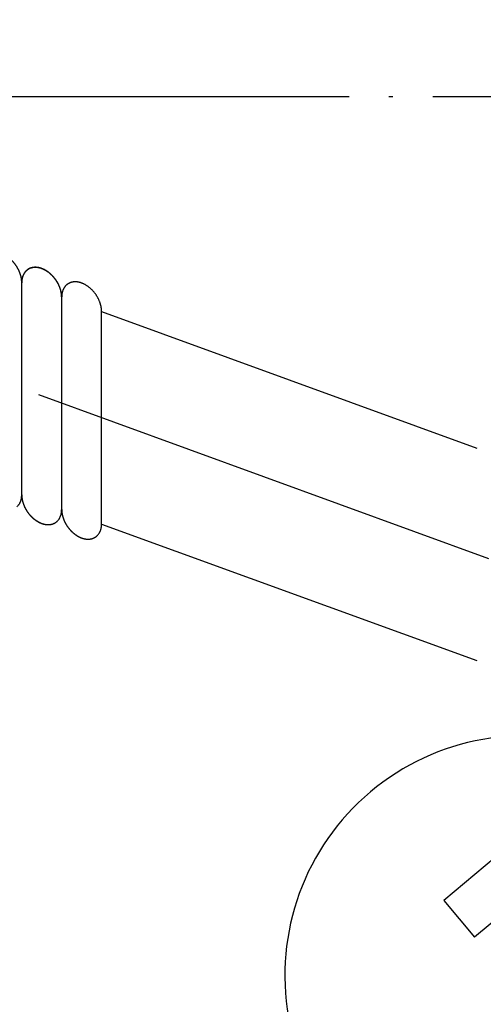
# Model space of a CAD drawing. Units: inches. Extents: x -1346 to -814, y -2340 to -1975.
# Drawn here: x -893 to -881, y -2245 to -2220 of the extents above; entities that cross this region are included whole.
import ezdxf

# ---------------------------------------------------------------- set-up
doc = ezdxf.new("R2010")
doc.units = ezdxf.units.IN
doc.linetypes.add('DOT_CENTER', pattern=[14, 12, -1, 0, -1])
doc.linetypes.add('PHANTOM', pattern=[13, 10, -1, 0, -1, 0, -1])
doc.layers.add('1', color=7, linetype='Continuous')

# ---------------------------------------------------------------- blocks, each defined once
blk = doc.blocks.new('_____YASSY_A___O____19', base_point=(-2508.012, -785.5851))
at = {"color": 3, "linetype": 'Continuous'}
for p, q in [((-878.0811, -2239.1511), (-881.9113, -2242.365)), ((-877.3098, -2240.0704), (-881.14, -2243.2843)), ((-881.9113, -2242.365), (-881.14, -2243.2843))]:
    blk.add_line(p, q, dxfattribs=at)
at = {"color": 7, "linetype": 'Continuous'}
for start, end in [(0.944479, 179.055521), (-179.055521, -0.944479)]:
    blk.add_arc((-912.5852, -2222.2295), 91, start, end, dxfattribs=at)
at = {"color": 3, "linetype": 'Continuous'}
blk.add_arc((-879.8911, -2244.2389), 6, 70, -110, dxfattribs=at)
at = {"layer": '1', "color": 2, "linetype": 'DOT_CENTER'}
for p in [(-813.7828, -2222.2295), (-841.0319, -2248.2728)]:
    blk.add_line(p, (-912.5852, -2222.2295), dxfattribs=at)
at = {"layer": '1', "color": 7, "linetype": 'Continuous'}
for p, q in [((-892.4822, -2232.2009), (-892.4822, -2226.8851)), ((-891.4822, -2232.5662), (-891.4822, -2227.2499)), ((-890.4822, -2232.9348), (-890.4822, -2227.6139))]:
    blk.add_line(p, q, dxfattribs=at)
at = {"layer": '1', "color": 2, "linetype": 'PHANTOM'}
for p, q in [((-890.4822, -2227.6139), (-872.587, -2234.1234)), ((-890.4822, -2232.9348), (-872.587, -2239.4503))]:
    blk.add_line(p, q, dxfattribs=at)
at = {"layer": '1', "color": 7, "linetype": 'Continuous'}
for start, end in [(0.924166, 179.075834), (179.075834, -0.924166)]:
    blk.add_arc((-912.5852, -2222.2295), 93, start, end, dxfattribs=at)
at = {"layer": '1', "color": 4, "linetype": 'PHANTOM'}
blk.add_arc((-912.5852, -2222.2295), 41, -42.20229, -26.58252, dxfattribs=at)
at = {"layer": '1', "color": 7, "linetype": 'Continuous'}
for points, knots in [([(-892.4822, -2226.8838), (-892.4822, -2226.8798), (-892.4822, -2226.872), (-892.4826, -2226.8601), (-892.4832, -2226.8481), (-892.4841, -2226.8361), (-892.4852, -2226.824), (-892.4865, -2226.812), (-892.488, -2226.8), (-892.4898, -2226.7878), (-892.4919, -2226.7756), (-892.4942, -2226.7633), (-892.4967, -2226.751), (-892.4994, -2226.7388), (-892.5023, -2226.7266), (-892.5055, -2226.7144), (-892.5088, -2226.7024), (-892.5125, -2226.6902), (-892.5163, -2226.6779), (-892.5204, -2226.6656), (-892.5248, -2226.6533), (-892.5293, -2226.6411), (-892.534, -2226.629), (-892.5389, -2226.6169), (-892.544, -2226.6049), (-892.5499, -2226.5916), (-892.5567, -2226.5769), (-892.5646, -2226.561), (-892.5727, -2226.5453), (-892.5812, -2226.5297), (-892.59, -2226.5143), (-892.5992, -2226.499), (-892.6086, -2226.4839), (-892.6185, -2226.4689), (-892.6286, -2226.4542), (-892.639, -2226.4396), (-892.6497, -2226.4253), (-892.6606, -2226.4112), (-892.6718, -2226.3974), (-892.6833, -2226.3839), (-892.6951, -2226.3706), (-892.7071, -2226.3575), (-892.7194, -2226.3447), (-892.7318, -2226.3322), (-892.7444, -2226.3201), (-892.7572, -2226.3084), (-892.7702, -2226.2969), (-892.7835, -2226.2857), (-892.797, -2226.2748), (-892.8095, -2226.2652), (-892.8208, -2226.2568), (-892.831, -2226.2495), (-892.8414, -2226.2424), (-892.8518, -2226.2355), (-892.8624, -2226.2287), (-892.8731, -2226.2222), (-892.8839, -2226.2158), (-892.8946, -2226.2097), (-892.9053, -2226.2039), (-892.9159, -2226.1984), (-892.9266, -2226.1932), (-892.9374, -2226.1881), (-892.9483, -2226.1832), (-892.9593, -2226.1786), (-892.9703, -2226.1741), (-892.9813, -2226.17), (-892.9921, -2226.1661), (-893.0028, -2226.1626), (-893.0136, -2226.1592), (-893.0244, -2226.1562), (-893.0353, -2226.1533), (-893.0462, -2226.1507), (-893.0572, -2226.1484), (-893.0681, -2226.1463), (-893.0788, -2226.1445), (-893.0892, -2226.143), (-893.0997, -2226.1417), (-893.1103, -2226.1408), (-893.1208, -2226.1401), (-893.1314, -2226.1396), (-893.142, -2226.1394), (-893.1524, -2226.1395), (-893.1626, -2226.1398), (-893.1726, -2226.1404), (-893.1825, -2226.1413), (-893.1925, -2226.1424), (-893.2023, -2226.1439), (-893.2122, -2226.1456), (-893.222, -2226.1476), (-893.2316, -2226.1498), (-893.2411, -2226.1523), (-893.2503, -2226.155), (-893.2594, -2226.158), (-893.2684, -2226.1613), (-893.2773, -2226.1648), (-893.2862, -2226.1686), (-893.2949, -2226.1727), (-893.3034, -2226.1771), (-893.3118, -2226.1817), (-893.3199, -2226.1865), (-893.3279, -2226.1915), (-893.3357, -2226.1968), (-893.3434, -2226.2023), (-893.3509, -2226.2081), (-893.3582, -2226.2142), (-893.3653, -2226.2205), (-893.3723, -2226.227), (-893.3792, -2226.2338), (-893.3858, -2226.2407), (-893.3921, -2226.2479), (-893.3983, -2226.2553), (-893.4042, -2226.2628), (-893.4099, -2226.2705), (-893.4155, -2226.2786), (-893.4209, -2226.2868), (-893.4261, -2226.2954), (-893.4311, -2226.3041), (-893.4358, -2226.3129), (-893.4403, -2226.3218), (-893.4446, -2226.3308), (-893.4485, -2226.34), (-893.4523, -2226.3495), (-893.456, -2226.3593), (-893.4594, -2226.3693), (-893.4626, -2226.3794), (-893.4655, -2226.3895), (-893.4682, -2226.3997), (-893.4706, -2226.41), (-893.4728, -2226.4204), (-893.4748, -2226.431), (-893.4765, -2226.442), (-893.4781, -2226.4531), (-893.4794, -2226.4643), (-893.4804, -2226.4755), (-893.4812, -2226.4867), (-893.4818, -2226.498), (-893.4821, -2226.5092), (-893.4822, -2226.5168), (-893.4822, -2226.5208), (-893.4822, -2226.521), (-893.4822, -2226.5211)], [0, 0, 0, 0, 0.0117801, 0.0235603, 0.0356572, 0.0477545, 0.0598502, 0.0719457, 0.0840579, 0.0961701, 0.1087192, 0.1212684, 0.1338008, 0.1463331, 0.1588641, 0.1713951, 0.1839399, 0.1964848, 0.2095043, 0.2225238, 0.2355288, 0.2485338, 0.261538, 0.2745422, 0.287559, 0.300576, 0.3183291, 0.3360824, 0.3538199, 0.3715572, 0.389309, 0.4070608, 0.4249497, 0.4428387, 0.4607129, 0.4785871, 0.4964761, 0.514365, 0.5321168, 0.5498686, 0.5676059, 0.5853434, 0.6030966, 0.6208498, 0.6382021, 0.6555543, 0.6728918, 0.6902295, 0.7075849, 0.72494, 0.7374849, 0.7500297, 0.7625607, 0.7750917, 0.787624, 0.8001563, 0.8127053, 0.8252543, 0.8371956, 0.8491368, 0.8610623, 0.8729879, 0.8849154, 0.8968429, 0.9087902, 0.9207375, 0.9320026, 0.9432675, 0.954514, 0.9657605, 0.9770096, 0.9882587, 0.9995319, 1.0108051, 1.0213977, 1.0319901, 1.04256, 1.05313, 1.0637031, 1.0742764, 1.0848788, 1.0954813, 1.1054951, 1.1155089, 1.1254948, 1.1354808, 1.1454699, 1.1554591, 1.1654828, 1.1755065, 1.1851269, 1.1947471, 1.2043337, 1.2139205, 1.2235094, 1.2330982, 1.2427249, 1.2523517, 1.2618344, 1.271317, 1.2807621, 1.2902072, 1.2996523, 1.3090973, 1.3185799, 1.3280627, 1.3376894, 1.3473162, 1.356905, 1.3664939, 1.3760807, 1.3856673, 1.3952875, 1.4049079, 1.4149315, 1.4249553, 1.4349445, 1.4449336, 1.4549196, 1.4649055, 1.4749192, 1.4849331, 1.4955355, 1.506138, 1.5167112, 1.5272844, 1.5378543, 1.5484242, 1.5590167, 1.5696093, 1.5808824, 1.5921556, 1.6034049, 1.6146539, 1.6259003, 1.6371468, 1.6484121, 1.6596769, 1.660002, 1.6603272, 1.6603272, 1.6603272, 1.6603272]), ([(-891.4822, -2227.2477), (-891.4822, -2227.2438), (-891.4822, -2227.2359), (-891.4826, -2227.2241), (-891.4832, -2227.2121), (-891.4841, -2227.2), (-891.4852, -2227.188), (-891.4865, -2227.1759), (-891.488, -2227.1639), (-891.4898, -2227.1518), (-891.4919, -2227.1396), (-891.4942, -2227.1272), (-891.4967, -2227.115), (-891.4994, -2227.1027), (-891.5023, -2227.0905), (-891.5055, -2227.0784), (-891.5088, -2227.0663), (-891.5125, -2227.0541), (-891.5163, -2227.0419), (-891.5204, -2227.0295), (-891.5248, -2227.0173), (-891.5293, -2227.0051), (-891.534, -2226.9929), (-891.5389, -2226.9809), (-891.544, -2226.9689), (-891.5499, -2226.9556), (-891.5567, -2226.9409), (-891.5646, -2226.925), (-891.5727, -2226.9092), (-891.5812, -2226.8936), (-891.59, -2226.8782), (-891.5992, -2226.863), (-891.6086, -2226.8479), (-891.6185, -2226.8329), (-891.6286, -2226.8181), (-891.639, -2226.8036), (-891.6497, -2226.7893), (-891.6606, -2226.7752), (-891.6718, -2226.7614), (-891.6833, -2226.7478), (-891.6951, -2226.7345), (-891.7071, -2226.7215), (-891.7194, -2226.7087), (-891.7318, -2226.6962), (-891.7444, -2226.6841), (-891.7572, -2226.6723), (-891.7702, -2226.6609), (-891.7835, -2226.6497), (-891.797, -2226.6388), (-891.8095, -2226.6292), (-891.8208, -2226.6208), (-891.831, -2226.6135), (-891.8414, -2226.6064), (-891.8518, -2226.5995), (-891.8624, -2226.5927), (-891.8731, -2226.5862), (-891.8839, -2226.5798), (-891.8946, -2226.5737), (-891.9053, -2226.5679), (-891.9159, -2226.5624), (-891.9266, -2226.5571), (-891.9374, -2226.5521), (-891.9483, -2226.5472), (-891.9593, -2226.5425), (-891.9703, -2226.5381), (-891.9813, -2226.5339), (-891.9921, -2226.5301), (-892.0028, -2226.5265), (-892.0136, -2226.5232), (-892.0244, -2226.5201), (-892.0353, -2226.5173), (-892.0462, -2226.5147), (-892.0572, -2226.5123), (-892.0681, -2226.5103), (-892.0788, -2226.5085), (-892.0892, -2226.507), (-892.0997, -2226.5057), (-892.1103, -2226.5047), (-892.1208, -2226.504), (-892.1314, -2226.5036), (-892.142, -2226.5034), (-892.1524, -2226.5034), (-892.1626, -2226.5038), (-892.1726, -2226.5044), (-892.1825, -2226.5053), (-892.1925, -2226.5064), (-892.2023, -2226.5079), (-892.2122, -2226.5096), (-892.222, -2226.5116), (-892.2316, -2226.5138), (-892.2411, -2226.5163), (-892.2503, -2226.519), (-892.2594, -2226.522), (-892.2684, -2226.5252), (-892.2773, -2226.5288), (-892.2862, -2226.5326), (-892.2949, -2226.5367), (-892.3034, -2226.541), (-892.3118, -2226.5456), (-892.3199, -2226.5504), (-892.3279, -2226.5555), (-892.3357, -2226.5608), (-892.3434, -2226.5663), (-892.3509, -2226.5721), (-892.3582, -2226.5781), (-892.3653, -2226.5844), (-892.3723, -2226.591), (-892.3792, -2226.5977), (-892.3858, -2226.6047), (-892.3921, -2226.6119), (-892.3983, -2226.6192), (-892.4042, -2226.6268), (-892.4099, -2226.6345), (-892.4155, -2226.6425), (-892.4209, -2226.6508), (-892.4261, -2226.6594), (-892.4311, -2226.668), (-892.4358, -2226.6768), (-892.4403, -2226.6858), (-892.4446, -2226.6948), (-892.4485, -2226.704), (-892.4523, -2226.7135), (-892.456, -2226.7232), (-892.4594, -2226.7332), (-892.4626, -2226.7433), (-892.4655, -2226.7535), (-892.4682, -2226.7637), (-892.4706, -2226.774), (-892.4728, -2226.7844), (-892.4748, -2226.795), (-892.4765, -2226.8059), (-892.4781, -2226.8171), (-892.4794, -2226.8283), (-892.4804, -2226.8395), (-892.4812, -2226.8507), (-892.4818, -2226.8619), (-892.4821, -2226.8732), (-892.4822, -2226.8808), (-892.4822, -2226.8848), (-892.4822, -2226.885), (-892.4822, -2226.8851)], [0, 0, 0, 0, 0.0117801, 0.0235603, 0.0356572, 0.0477545, 0.0598502, 0.0719457, 0.0840579, 0.0961701, 0.1087192, 0.1212684, 0.1338008, 0.1463331, 0.1588641, 0.1713951, 0.1839399, 0.1964848, 0.2095043, 0.2225238, 0.2355288, 0.2485338, 0.261538, 0.2745422, 0.287559, 0.300576, 0.3183291, 0.3360824, 0.3538199, 0.3715572, 0.389309, 0.4070608, 0.4249497, 0.4428387, 0.4607129, 0.4785871, 0.4964761, 0.514365, 0.5321168, 0.5498686, 0.5676059, 0.5853434, 0.6030966, 0.6208498, 0.6382021, 0.6555543, 0.6728918, 0.6902295, 0.7075849, 0.72494, 0.7374849, 0.7500297, 0.7625607, 0.7750917, 0.787624, 0.8001563, 0.8127053, 0.8252543, 0.8371956, 0.8491368, 0.8610623, 0.8729879, 0.8849154, 0.8968429, 0.9087902, 0.9207375, 0.9320026, 0.9432675, 0.954514, 0.9657605, 0.9770096, 0.9882587, 0.9995319, 1.0108051, 1.0213977, 1.0319901, 1.04256, 1.05313, 1.0637031, 1.0742764, 1.0848788, 1.0954813, 1.1054951, 1.1155089, 1.1254948, 1.1354808, 1.1454699, 1.1554591, 1.1654828, 1.1755065, 1.1851269, 1.1947471, 1.2043337, 1.2139205, 1.2235094, 1.2330982, 1.2427249, 1.2523517, 1.2618344, 1.271317, 1.2807621, 1.2902072, 1.2996523, 1.3090973, 1.3185799, 1.3280627, 1.3376894, 1.3473162, 1.356905, 1.3664939, 1.3760807, 1.3856673, 1.3952875, 1.4049079, 1.4149315, 1.4249553, 1.4349445, 1.4449336, 1.4549196, 1.4649055, 1.4749192, 1.4849331, 1.4955355, 1.506138, 1.5167112, 1.5272844, 1.5378543, 1.5484242, 1.5590167, 1.5696093, 1.5808824, 1.5921556, 1.6034049, 1.6146539, 1.6259003, 1.6371468, 1.6484121, 1.6596769, 1.660002, 1.6603272, 1.6603272, 1.6603272, 1.6603272]), ([(-891.4822, -2227.2515), (-891.4822, -2227.2476), (-891.4822, -2227.2397), (-891.4826, -2227.2278), (-891.4832, -2227.2159), (-891.4841, -2227.2038), (-891.4852, -2227.1918), (-891.4865, -2227.1797), (-891.488, -2227.1677), (-891.4898, -2227.1556), (-891.4919, -2227.1434), (-891.4942, -2227.131), (-891.4967, -2227.1187), (-891.4994, -2227.1065), (-891.5023, -2227.0943), (-891.5055, -2227.0822), (-891.5088, -2227.0701), (-891.5125, -2227.0579), (-891.5163, -2227.0457), (-891.5204, -2227.0333), (-891.5248, -2227.021), (-891.5293, -2227.0088), (-891.534, -2226.9967), (-891.5389, -2226.9847), (-891.544, -2226.9727), (-891.5499, -2226.9593), (-891.5567, -2226.9447), (-891.5646, -2226.9288), (-891.5727, -2226.913), (-891.5812, -2226.8974), (-891.59, -2226.882), (-891.5992, -2226.8667), (-891.6086, -2226.8516), (-891.6185, -2226.8367), (-891.6286, -2226.8219), (-891.639, -2226.8074), (-891.6497, -2226.7931), (-891.6606, -2226.779), (-891.6718, -2226.7652), (-891.6833, -2226.7516), (-891.6951, -2226.7383), (-891.7071, -2226.7252), (-891.7194, -2226.7124), (-891.7318, -2226.7), (-891.7444, -2226.6879), (-891.7572, -2226.6761), (-891.7702, -2226.6647), (-891.7835, -2226.6535), (-891.797, -2226.6426), (-891.8095, -2226.633), (-891.8208, -2226.6246), (-891.831, -2226.6173), (-891.8414, -2226.6102), (-891.8518, -2226.6032), (-891.8624, -2226.5965), (-891.8731, -2226.5899), (-891.8839, -2226.5836), (-891.8946, -2226.5775), (-891.9053, -2226.5717), (-891.9159, -2226.5662), (-891.9266, -2226.5609), (-891.9374, -2226.5558), (-891.9483, -2226.551), (-891.9593, -2226.5463), (-891.9703, -2226.5419), (-891.9813, -2226.5377), (-891.9921, -2226.5339), (-892.0028, -2226.5303), (-892.0136, -2226.527), (-892.0244, -2226.5239), (-892.0353, -2226.5211), (-892.0462, -2226.5185), (-892.0572, -2226.5161), (-892.0681, -2226.514), (-892.0788, -2226.5122), (-892.0892, -2226.5107), (-892.0997, -2226.5095), (-892.1103, -2226.5085), (-892.1208, -2226.5078), (-892.1314, -2226.5074), (-892.142, -2226.5072), (-892.1524, -2226.5072), (-892.1626, -2226.5076), (-892.1726, -2226.5082), (-892.1825, -2226.509), (-892.1925, -2226.5102), (-892.2023, -2226.5116), (-892.2122, -2226.5133), (-892.222, -2226.5153), (-892.2316, -2226.5176), (-892.2411, -2226.52), (-892.2503, -2226.5228), (-892.2594, -2226.5258), (-892.2684, -2226.529), (-892.2773, -2226.5326), (-892.2862, -2226.5364), (-892.2949, -2226.5405), (-892.3034, -2226.5448), (-892.3118, -2226.5494), (-892.3199, -2226.5542), (-892.3279, -2226.5593), (-892.3357, -2226.5646), (-892.3434, -2226.5701), (-892.3509, -2226.5759), (-892.3582, -2226.5819), (-892.3653, -2226.5882), (-892.3723, -2226.5947), (-892.3792, -2226.6015), (-892.3858, -2226.6085), (-892.3921, -2226.6157), (-892.3983, -2226.623), (-892.4042, -2226.6305), (-892.4099, -2226.6383), (-892.4155, -2226.6463), (-892.4209, -2226.6546), (-892.4261, -2226.6631), (-892.4311, -2226.6718), (-892.4358, -2226.6806), (-892.4403, -2226.6895), (-892.4446, -2226.6986), (-892.4485, -2226.7078), (-892.4523, -2226.7172), (-892.456, -2226.727), (-892.4594, -2226.737), (-892.4626, -2226.7471), (-892.4655, -2226.7573), (-892.4682, -2226.7675), (-892.4706, -2226.7778), (-892.4728, -2226.7882), (-892.4748, -2226.7988), (-892.4765, -2226.8097), (-892.4781, -2226.8209), (-892.4794, -2226.832), (-892.4804, -2226.8432), (-892.4812, -2226.8545), (-892.4818, -2226.8657), (-892.4821, -2226.877), (-892.4822, -2226.8846), (-892.4822, -2226.8885), (-892.4822, -2226.8888), (-892.4822, -2226.8889)], [0, 0, 0, 0, 0.0117801, 0.0235603, 0.0356572, 0.0477545, 0.0598502, 0.0719457, 0.0840579, 0.0961701, 0.1087192, 0.1212684, 0.1338008, 0.1463331, 0.1588641, 0.1713951, 0.1839399, 0.1964848, 0.2095043, 0.2225238, 0.2355288, 0.2485338, 0.261538, 0.2745422, 0.287559, 0.300576, 0.3183291, 0.3360824, 0.3538199, 0.3715572, 0.389309, 0.4070608, 0.4249497, 0.4428387, 0.4607129, 0.4785871, 0.4964761, 0.514365, 0.5321168, 0.5498686, 0.5676059, 0.5853434, 0.6030966, 0.6208498, 0.6382021, 0.6555543, 0.6728918, 0.6902295, 0.7075849, 0.72494, 0.7374849, 0.7500297, 0.7625607, 0.7750917, 0.787624, 0.8001563, 0.8127053, 0.8252543, 0.8371956, 0.8491368, 0.8610623, 0.8729879, 0.8849154, 0.8968429, 0.9087902, 0.9207375, 0.9320026, 0.9432675, 0.954514, 0.9657605, 0.9770096, 0.9882587, 0.9995319, 1.0108051, 1.0213977, 1.0319901, 1.04256, 1.05313, 1.0637031, 1.0742764, 1.0848788, 1.0954813, 1.1054951, 1.1155089, 1.1254948, 1.1354808, 1.1454699, 1.1554591, 1.1654828, 1.1755065, 1.1851269, 1.1947471, 1.2043337, 1.2139205, 1.2235094, 1.2330982, 1.2427249, 1.2523517, 1.2618344, 1.271317, 1.2807621, 1.2902072, 1.2996523, 1.3090973, 1.3185799, 1.3280627, 1.3376894, 1.3473162, 1.356905, 1.3664939, 1.3760807, 1.3856673, 1.3952875, 1.4049079, 1.4149315, 1.4249553, 1.4349445, 1.4449336, 1.4549196, 1.4649055, 1.4749192, 1.4849331, 1.4955355, 1.506138, 1.5167112, 1.5272844, 1.5378543, 1.5484242, 1.5590167, 1.5696093, 1.5808824, 1.5921556, 1.6034049, 1.6146539, 1.6259003, 1.6371468, 1.6484121, 1.6596769, 1.660002, 1.6603272, 1.6603272, 1.6603272, 1.6603272]), ([(-890.4822, -2227.6139), (-890.4822, -2227.6096), (-890.4822, -2227.601), (-890.4827, -2227.5864), (-890.4836, -2227.57), (-890.4851, -2227.5519), (-890.4872, -2227.5339), (-890.4901, -2227.5136), (-890.4941, -2227.4912), (-890.4993, -2227.4667), (-890.5054, -2227.4423), (-890.5124, -2227.4179), (-890.5203, -2227.3935), (-890.5292, -2227.369), (-890.5388, -2227.3448), (-890.5492, -2227.3208), (-890.5605, -2227.2969), (-890.5727, -2227.2732), (-890.5855, -2227.2499), (-890.5991, -2227.2269), (-890.6134, -2227.2043), (-890.6285, -2227.1821), (-890.6442, -2227.1603), (-890.6606, -2227.1391), (-890.6775, -2227.1185), (-890.695, -2227.0984), (-890.7131, -2227.0789), (-890.7317, -2227.0602), (-890.7507, -2227.0421), (-890.7702, -2227.0248), (-890.7902, -2227.0081), (-890.8104, -2226.9923), (-890.831, -2226.9774), (-890.8518, -2226.9633), (-890.873, -2226.95), (-890.8944, -2226.9377), (-890.9158, -2226.9263), (-890.9373, -2226.9159), (-890.9592, -2226.9064), (-890.981, -2226.8979), (-891.0028, -2226.8904), (-891.0244, -2226.884), (-891.0462, -2226.8785), (-891.0678, -2226.8741), (-891.0892, -2226.8708), (-891.1103, -2226.8686), (-891.1314, -2226.8674), (-891.1522, -2226.8673), (-891.1726, -2226.8682), (-891.1925, -2226.8702), (-891.2123, -2226.8734), (-891.2316, -2226.8776), (-891.2503, -2226.8828), (-891.2685, -2226.8891), (-891.2862, -2226.8965), (-891.3034, -2226.9049), (-891.32, -2226.9143), (-891.3358, -2226.9246), (-891.351, -2226.936), (-891.3655, -2226.9483), (-891.3793, -2226.9616), (-891.3923, -2226.9757), (-891.4044, -2226.9907), (-891.4157, -2227.0065), (-891.4263, -2227.0232), (-891.436, -2227.0407), (-891.4447, -2227.0588), (-891.4525, -2227.0776), (-891.4595, -2227.0971), (-891.4656, -2227.1174), (-891.4707, -2227.138), (-891.4762, -2227.1658), (-891.4809, -2227.2012), (-891.4817, -2227.2297), (-891.4822, -2227.2439)], [0, 0, 0, 0, 0.0128882, 0.0257763, 0.0439196, 0.0620636, 0.0802239, 0.0983847, 0.1234649, 0.1485461, 0.1736209, 0.1986955, 0.2247192, 0.2507432, 0.2767634, 0.3027835, 0.3294048, 0.3560264, 0.3826462, 0.4092659, 0.4360913, 0.4629169, 0.4897425, 0.5165679, 0.5431876, 0.5698075, 0.5964291, 0.6230504, 0.6490705, 0.6750907, 0.7011146, 0.7271382, 0.7522128, 0.7772876, 0.8023684, 0.8274488, 0.8513141, 0.8751796, 0.8990538, 0.9229277, 0.9454375, 0.9679472, 0.9904687, 1.0129901, 1.0341507, 1.0553107, 1.0764851, 1.0976599, 1.1176578, 1.1376543, 1.157665, 1.1776771, 1.1968826, 1.2160858, 1.2352982, 1.254513, 1.2734397, 1.2923635, 1.3112874, 1.330214, 1.3494288, 1.3686412, 1.3878444, 1.4070499, 1.427062, 1.4470727, 1.4670693, 1.4870672, 1.5082418, 1.5294163, 1.5505766, 1.5717369, 1.6145268, 1.6573166, 1.6573166, 1.6573166, 1.6573166]), ([(-892.5991, -2232.4995), (-892.5899, -2232.4906), (-892.5715, -2232.4727), (-892.5521, -2232.4468), (-892.5381, -2232.4247), (-892.5284, -2232.4072), (-892.5197, -2232.3892), (-892.5118, -2232.3704), (-892.5048, -2232.3508), (-892.4987, -2232.3305), (-892.4936, -2232.31), (-892.4898, -2232.2907), (-892.487, -2232.2727), (-892.485, -2232.2562), (-892.4835, -2232.2397), (-892.4827, -2232.2252), (-892.4823, -2232.2128), (-892.4822, -2232.2059), (-892.4822, -2232.2024)], [0, 0, 0, 0, 0.03840042, 0.07680081, 0.0968128, 0.11682368, 0.13682027, 0.15681787, 0.17799226, 0.19916707, 0.22032819, 0.24148789, 0.25813067, 0.27477358, 0.29138822, 0.30800145, 0.31832605, 0.32865065, 0.32865065, 0.32865065, 0.32865065]), ([(-892.4822, -2232.2009), (-892.4822, -2232.2016), (-892.4822, -2232.2031), (-892.4822, -2232.2125), (-892.4818, -2232.2292), (-892.4803, -2232.253), (-892.4779, -2232.2768), (-892.4746, -2232.3008), (-892.4703, -2232.3251), (-892.465, -2232.3497), (-892.4589, -2232.374), (-892.4519, -2232.3984), (-892.444, -2232.4229), (-892.4352, -2232.4474), (-892.4256, -2232.4715), (-892.4151, -2232.4956), (-892.4038, -2232.5195), (-892.3917, -2232.5432), (-892.3788, -2232.5665), (-892.3652, -2232.5895), (-892.3509, -2232.6121), (-892.3358, -2232.6343), (-892.3201, -2232.656), (-892.3038, -2232.6772), (-892.2868, -2232.6978), (-892.2693, -2232.7179), (-892.2512, -2232.7374), (-892.2326, -2232.7562), (-892.2136, -2232.7742), (-892.1942, -2232.7915), (-892.1742, -2232.8082), (-892.1539, -2232.824), (-892.1334, -2232.839), (-892.1126, -2232.853), (-892.0913, -2232.8663), (-892.0716, -2232.8777), (-892.0535, -2232.8874), (-892.0373, -2232.8955), (-892.0208, -2232.9031), (-892.0062, -2232.9094), (-891.9934, -2232.9146), (-891.9825, -2232.9186), (-891.9716, -2232.9225), (-891.959, -2232.9267), (-891.9446, -2232.931), (-891.9286, -2232.9352), (-891.9124, -2232.939), (-891.8946, -2232.9425), (-891.8751, -2232.9455), (-891.8541, -2232.9478), (-891.8329, -2232.949), (-891.8121, -2232.9491), (-891.7918, -2232.9481), (-891.7718, -2232.9461), (-891.7521, -2232.943), (-891.7328, -2232.9388), (-891.714, -2232.9335), (-891.6958, -2232.9273), (-891.6781, -2232.9199), (-891.6553, -2232.9087), (-891.628, -2232.8924), (-891.6087, -2232.8761), (-891.5991, -2232.8679)], [0, 0, 0, 0, 0.0022327, 0.0044653, 0.0283376, 0.0522128, 0.0760783, 0.0999438, 0.1250243, 0.1501049, 0.1751797, 0.2002543, 0.2262779, 0.2523018, 0.278322, 0.3043421, 0.3309634, 0.3575851, 0.3842049, 0.4108246, 0.43765, 0.4644756, 0.4913012, 0.5181266, 0.5447463, 0.5713661, 0.5979877, 0.6246091, 0.6506291, 0.6766493, 0.7026733, 0.728697, 0.7537716, 0.7788464, 0.8039276, 0.8290079, 0.8471687, 0.8653289, 0.8834727, 0.9016162, 0.9132227, 0.9248288, 0.9364351, 0.9480418, 0.9646554, 0.9812696, 0.9979124, 1.0145553, 1.0357151, 1.0568761, 1.0780509, 1.0992253, 1.119223, 1.1392195, 1.1592303, 1.1792423, 1.1984477, 1.217651, 1.2368638, 1.2560783, 1.2939104, 1.3317425, 1.3317425, 1.3317425, 1.3317425]), ([(-892.4822, -2232.2046), (-892.4822, -2232.2048), (-892.4822, -2232.205), (-892.4822, -2232.2092), (-892.482, -2232.2173), (-892.4817, -2232.2292), (-892.481, -2232.2411), (-892.4802, -2232.253), (-892.4791, -2232.2649), (-892.4778, -2232.2768), (-892.4763, -2232.2886), (-892.4745, -2232.3006), (-892.4724, -2232.3128), (-892.4701, -2232.3251), (-892.4676, -2232.3374), (-892.4649, -2232.3496), (-892.462, -2232.3618), (-892.4588, -2232.374), (-892.4555, -2232.386), (-892.4519, -2232.3982), (-892.448, -2232.4105), (-892.4439, -2232.4228), (-892.4396, -2232.4351), (-892.4351, -2232.4473), (-892.4304, -2232.4594), (-892.4255, -2232.4715), (-892.4204, -2232.4835), (-892.4144, -2232.4968), (-892.4076, -2232.5115), (-892.3998, -2232.5274), (-892.3916, -2232.5431), (-892.3831, -2232.5587), (-892.3743, -2232.5741), (-892.3652, -2232.5894), (-892.3557, -2232.6045), (-892.3459, -2232.6195), (-892.3358, -2232.6342), (-892.3254, -2232.6488), (-892.3147, -2232.6631), (-892.3037, -2232.6772), (-892.2925, -2232.691), (-892.281, -2232.7045), (-892.2693, -2232.7178), (-892.2573, -2232.7309), (-892.245, -2232.7437), (-892.2325, -2232.7562), (-892.2199, -2232.7683), (-892.2071, -2232.78), (-892.1941, -2232.7915), (-892.1808, -2232.8027), (-892.1673, -2232.8136), (-892.1538, -2232.824), (-892.1401, -2232.8341), (-892.1264, -2232.8437), (-892.1125, -2232.8529), (-892.0984, -2232.8619), (-892.0841, -2232.8705), (-892.0709, -2232.878), (-892.0589, -2232.8845), (-892.0481, -2232.8901), (-892.0373, -2232.8955), (-892.0263, -2232.9006), (-892.0153, -2232.9055), (-892.0043, -2232.9102), (-891.9934, -2232.9146), (-891.9825, -2232.9186), (-891.9716, -2232.9225), (-891.9607, -2232.9261), (-891.9499, -2232.9294), (-891.9393, -2232.9324), (-891.9286, -2232.9352), (-891.9178, -2232.9377), (-891.9069, -2232.9401), (-891.8962, -2232.9421), (-891.8856, -2232.9439), (-891.8751, -2232.9454), (-891.8646, -2232.9467), (-891.8541, -2232.9476), (-891.8435, -2232.9483), (-891.8329, -2232.9488), (-891.8223, -2232.949), (-891.8119, -2232.9489), (-891.8017, -2232.9486), (-891.7917, -2232.948), (-891.7818, -2232.9471), (-891.7719, -2232.946), (-891.762, -2232.9445), (-891.7521, -2232.9428), (-891.7423, -2232.9408), (-891.7327, -2232.9386), (-891.7232, -2232.9361), (-891.714, -2232.9334), (-891.7049, -2232.9304), (-891.6959, -2232.9271), (-891.687, -2232.9236), (-891.6782, -2232.9198), (-891.6695, -2232.9157), (-891.6609, -2232.9113), (-891.6526, -2232.9067), (-891.6444, -2232.9019), (-891.6364, -2232.8969), (-891.6277, -2232.891), (-891.6184, -2232.8842), (-891.6085, -2232.8763), (-891.6022, -2232.8707), (-891.5991, -2232.8679)], [0, 0, 0, 0, 0.0003436, 0.0006873, 0.0126343, 0.0245818, 0.0365094, 0.0484369, 0.0603624, 0.0722879, 0.0842292, 0.0961705, 0.1087194, 0.1212684, 0.1338008, 0.1463331, 0.1588641, 0.171395, 0.1839399, 0.1964847, 0.2095042, 0.2225237, 0.2355286, 0.2485336, 0.2615378, 0.2745419, 0.2875588, 0.3005758, 0.3183289, 0.3360822, 0.3538197, 0.371557, 0.3893088, 0.4070606, 0.4249496, 0.4428385, 0.4607127, 0.4785869, 0.4964759, 0.5143648, 0.5321167, 0.5498684, 0.5676058, 0.5853432, 0.6030964, 0.6208496, 0.6382019, 0.6555541, 0.6728916, 0.6902293, 0.7075847, 0.72494, 0.7416625, 0.7583849, 0.7750916, 0.7917986, 0.8085263, 0.8252536, 0.837366, 0.8494781, 0.8615736, 0.8736693, 0.8857664, 0.8978635, 0.9094697, 0.921076, 0.9326825, 0.944289, 0.9553656, 0.9664421, 0.9775209, 0.9885999, 0.999702, 1.010804, 1.0213965, 1.031989, 1.0425589, 1.0531289, 1.0637021, 1.0742754, 1.0848779, 1.0954803, 1.1054941, 1.1155078, 1.1254936, 1.1354795, 1.1454687, 1.1554578, 1.1654815, 1.1755052, 1.1851256, 1.1947458, 1.2043325, 1.2139193, 1.2235082, 1.233097, 1.2427238, 1.2523505, 1.2618332, 1.2713158, 1.2807609, 1.290206, 1.3028241, 1.3154422, 1.3280603, 1.3280603, 1.3280603, 1.3280603]), ([(-891.5991, -2232.8679), (-891.5899, -2232.859), (-891.5715, -2232.8412), (-891.5521, -2232.8152), (-891.5381, -2232.7931), (-891.5284, -2232.7756), (-891.5197, -2232.7576), (-891.5118, -2232.7388), (-891.5048, -2232.7192), (-891.4987, -2232.6989), (-891.4936, -2232.6784), (-891.4898, -2232.6591), (-891.487, -2232.6411), (-891.485, -2232.6246), (-891.4835, -2232.6081), (-891.4826, -2232.5928), (-891.4822, -2232.5788), (-891.4822, -2232.5704), (-891.4822, -2232.5662)], [0, 0, 0, 0, 0.03840042, 0.07680081, 0.0968128, 0.11682368, 0.13682027, 0.15681787, 0.17799227, 0.19916707, 0.22032817, 0.24148789, 0.2581307, 0.27477358, 0.29138815, 0.30800144, 0.32065508, 0.33330872, 0.33330872, 0.33330872, 0.33330872]), ([(-891.5991, -2232.8679), (-891.5899, -2232.859), (-891.5715, -2232.8412), (-891.5521, -2232.8152), (-891.5381, -2232.7931), (-891.5284, -2232.7756), (-891.5197, -2232.7576), (-891.5118, -2232.7388), (-891.5048, -2232.7192), (-891.4987, -2232.6989), (-891.4936, -2232.6784), (-891.4898, -2232.6591), (-891.487, -2232.6411), (-891.485, -2232.6246), (-891.4835, -2232.6081), (-891.4826, -2232.5928), (-891.4822, -2232.5788), (-891.4822, -2232.5704), (-891.4822, -2232.5662)], [0, 0, 0, 0, 0.03840042, 0.07680081, 0.0968128, 0.11682368, 0.13682027, 0.15681787, 0.17799227, 0.19916707, 0.22032817, 0.24148789, 0.2581307, 0.27477358, 0.29138815, 0.30800144, 0.32065508, 0.33330872, 0.33330872, 0.33330872, 0.33330872]), ([(-891.4822, -2232.5686), (-891.4822, -2232.5687), (-891.4822, -2232.569), (-891.4822, -2232.5732), (-891.482, -2232.5812), (-891.4817, -2232.5932), (-891.481, -2232.6051), (-891.4802, -2232.617), (-891.4791, -2232.6289), (-891.4778, -2232.6407), (-891.4763, -2232.6526), (-891.4745, -2232.6646), (-891.4724, -2232.6768), (-891.4701, -2232.6891), (-891.4676, -2232.7014), (-891.4649, -2232.7136), (-891.462, -2232.7258), (-891.4588, -2232.7379), (-891.4555, -2232.75), (-891.4519, -2232.7622), (-891.448, -2232.7745), (-891.4439, -2232.7868), (-891.4396, -2232.7991), (-891.4351, -2232.8113), (-891.4304, -2232.8234), (-891.4255, -2232.8355), (-891.4204, -2232.8474), (-891.4144, -2232.8608), (-891.4076, -2232.8754), (-891.3998, -2232.8914), (-891.3916, -2232.9071), (-891.3831, -2232.9227), (-891.3743, -2232.9381), (-891.3652, -2232.9534), (-891.3557, -2232.9685), (-891.3459, -2232.9834), (-891.3358, -2232.9982), (-891.3254, -2233.0127), (-891.3147, -2233.0271), (-891.3037, -2233.0412), (-891.2925, -2233.055), (-891.281, -2233.0685), (-891.2693, -2233.0818), (-891.2573, -2233.0949), (-891.245, -2233.1077), (-891.2325, -2233.1202), (-891.2199, -2233.1323), (-891.2071, -2233.144), (-891.1941, -2233.1555), (-891.1808, -2233.1666), (-891.1673, -2233.1775), (-891.1538, -2233.188), (-891.1401, -2233.198), (-891.1264, -2233.2076), (-891.1125, -2233.2169), (-891.0984, -2233.2259), (-891.0841, -2233.2345), (-891.0709, -2233.242), (-891.0589, -2233.2485), (-891.0481, -2233.2541), (-891.0373, -2233.2594), (-891.0263, -2233.2646), (-891.0153, -2233.2695), (-891.0043, -2233.2742), (-890.9934, -2233.2785), (-890.9825, -2233.2826), (-890.9716, -2233.2865), (-890.9607, -2233.2901), (-890.9499, -2233.2934), (-890.9393, -2233.2964), (-890.9286, -2233.2992), (-890.9178, -2233.3017), (-890.9069, -2233.3041), (-890.8962, -2233.3061), (-890.8856, -2233.3079), (-890.8751, -2233.3094), (-890.8646, -2233.3106), (-890.8541, -2233.3116), (-890.8435, -2233.3123), (-890.8329, -2233.3128), (-890.8223, -2233.313), (-890.8119, -2233.3129), (-890.8017, -2233.3126), (-890.7917, -2233.312), (-890.7818, -2233.3111), (-890.7719, -2233.3099), (-890.762, -2233.3085), (-890.7521, -2233.3068), (-890.7423, -2233.3048), (-890.7327, -2233.3026), (-890.7232, -2233.3001), (-890.714, -2233.2974), (-890.7049, -2233.2944), (-890.6959, -2233.2911), (-890.687, -2233.2875), (-890.6782, -2233.2837), (-890.6695, -2233.2796), (-890.6609, -2233.2753), (-890.6526, -2233.2707), (-890.6444, -2233.2659), (-890.6364, -2233.2609), (-890.6277, -2233.255), (-890.6184, -2233.2481), (-890.6085, -2233.2403), (-890.6022, -2233.2347), (-890.5991, -2233.2319)], [0, 0, 0, 0, 0.0003436, 0.0006873, 0.0126343, 0.0245818, 0.0365094, 0.0484369, 0.0603624, 0.0722879, 0.0842292, 0.0961705, 0.1087194, 0.1212684, 0.1338008, 0.1463331, 0.1588641, 0.171395, 0.1839399, 0.1964847, 0.2095042, 0.2225237, 0.2355287, 0.2485336, 0.2615378, 0.2745419, 0.2875588, 0.3005758, 0.3183289, 0.3360822, 0.3538197, 0.371557, 0.3893088, 0.4070606, 0.4249496, 0.4428385, 0.4607127, 0.4785869, 0.4964759, 0.5143648, 0.5321167, 0.5498684, 0.5676058, 0.5853432, 0.6030964, 0.6208496, 0.6382019, 0.6555541, 0.6728916, 0.6902293, 0.7075847, 0.72494, 0.7416625, 0.7583849, 0.7750916, 0.7917986, 0.8085263, 0.8252536, 0.837366, 0.8494781, 0.8615736, 0.8736693, 0.8857664, 0.8978635, 0.9094697, 0.921076, 0.9326825, 0.944289, 0.9553657, 0.9664421, 0.9775209, 0.9885999, 0.999702, 1.010804, 1.0213965, 1.031989, 1.0425589, 1.0531289, 1.0637021, 1.0742754, 1.0848779, 1.0954803, 1.1054941, 1.1155078, 1.1254936, 1.1354795, 1.1454687, 1.1554578, 1.1654815, 1.1755052, 1.1851256, 1.1947458, 1.2043325, 1.2139193, 1.2235082, 1.233097, 1.2427238, 1.2523505, 1.2618332, 1.2713159, 1.2807609, 1.290206, 1.3028241, 1.3154422, 1.3280603, 1.3280603, 1.3280603, 1.3280603]), ([(-890.5991, -2233.2319), (-890.5899, -2233.223), (-890.5715, -2233.2051), (-890.5521, -2233.1792), (-890.5381, -2233.1571), (-890.5284, -2233.1396), (-890.5197, -2233.1216), (-890.5118, -2233.1027), (-890.5048, -2233.0832), (-890.4987, -2233.0629), (-890.4936, -2233.0423), (-890.4898, -2233.0231), (-890.487, -2233.0051), (-890.485, -2232.9886), (-890.4835, -2232.972), (-890.4827, -2232.9575), (-890.4823, -2232.9451), (-890.4822, -2232.9382), (-890.4822, -2232.9348)], [0, 0, 0, 0, 0.03840042, 0.07680081, 0.0968128, 0.11682368, 0.13682027, 0.15681787, 0.17799226, 0.19916707, 0.22032819, 0.24148789, 0.25813067, 0.27477358, 0.29138822, 0.30800145, 0.31832605, 0.32865065, 0.32865065, 0.32865065, 0.32865065])]:
    blk.add_open_spline(points, degree=3, knots=knots, dxfattribs=at)
blk = doc.blocks.new('atari-020220__2002_02_21_16_03_56__20', base_point=(16164.448, 8382.294))
at = {"layer": '1'}
blk.add_blockref('_____YASSY_A___O____19', (-2508.012, -785.585), dxfattribs=at)
blk = doc.blocks.new('_d__PB__21', base_point=(620.654, -455.148))
blk.add_blockref('atari-020220__2002_02_21_16_03_56__20', (16164.448, 8382.294))
blk = doc.blocks.new('atari-1__2002_02_21_20_52_36__22', base_point=(19188.814, 8132.981))
at = {"layer": '1'}
blk.add_blockref('_d__PB__21', (620.654, -455.148), dxfattribs=at)
blk = doc.blocks.new('kentou__2005_03_01_11_46_18__23', base_point=(-4375.482, 512.156))
blk.add_blockref('atari-1__2002_02_21_20_52_36__22', (19188.814, 8132.981))
blk = doc.blocks.new('wv-cf45_appearance__2005_08_02_13_00_54__24', base_point=(-242.198, 955.285))
blk.add_blockref('kentou__2005_03_01_11_46_18__23', (-4375.482, 512.156))
blk = doc.blocks.new('wv-q135_20050823__2005_08_23_21_52_06__25', base_point=(1718.493, -1760.4))
blk.add_blockref('wv-cf45_appearance__2005_08_02_13_00_54__24', (-242.198, 955.285))
blk = doc.blocks.new('housou_hansita__2005_07_22_11_24_42__26', base_point=(3072.111, -4470.243))
blk.add_blockref('wv-q135_20050823__2005_08_23_21_52_06__25', (1718.493, -1760.4))
blk = doc.blocks.new('q136_v11an783a2__2006_05_25_10_33_35__27', base_point=(1695.059, -3243.645))
blk.add_blockref('housou_hansita__2005_07_22_11_24_42__26', (3072.111, -4470.243))
blk = doc.blocks.new('_________x____28', base_point=(613.066, -2266.048))
blk.add_blockref('q136_v11an783a2__2006_05_25_10_33_35__27', (1695.059, -3243.645))
blk = doc.blocks.new('appearanse__2009_04_06_10_57_38', base_point=(-120.498, -252.532))
at = {"layer": '1'}
blk.add_blockref('_________x____28', (613.066, -2266.048), dxfattribs=at)

msp = doc.modelspace()

# ---------------------------------------------------------------- block references
msp.add_blockref('appearanse__2009_04_06_10_57_38', (-120.498, -252.532))

doc.saveas('drawing.dxf')
